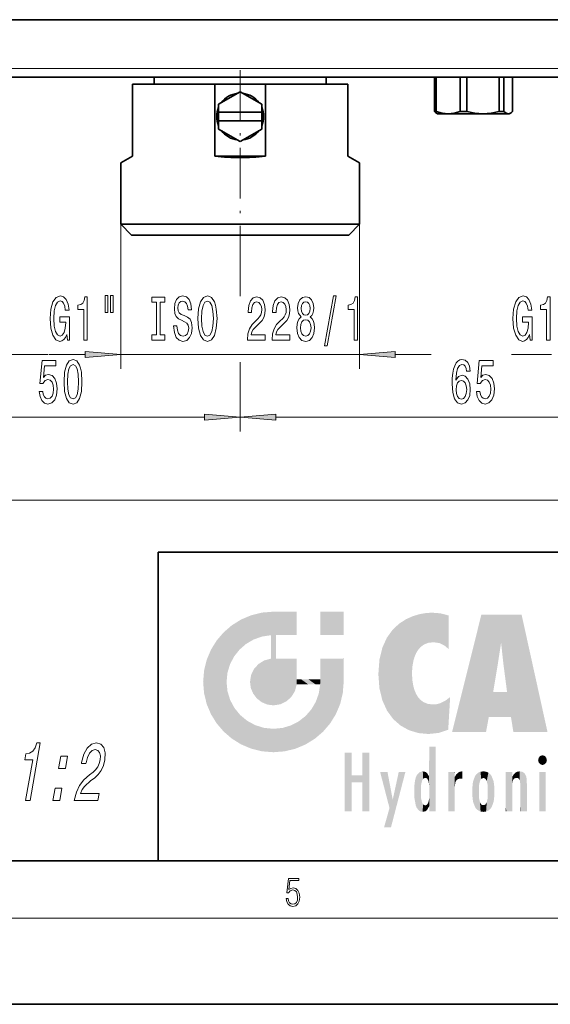
# Model space of a CAD drawing. Extents: x 0 to 420, y 0 to 297.
# Drawn here: x 220 to 257, y 0 to 69 of the extents above; entities that cross this region are included whole.
import ezdxf

# ---------------------------------------------------------------- set-up
doc = ezdxf.new("R2010")
doc.units = 0
doc.linetypes.add('DASHDOT', pattern=[18.5, 12, -3, 0.5, -3])

msp = doc.modelspace()

# ---------------------------------------------------------------- linework, layer by layer
at = {"color": 7, "lineweight": 35}
for p, q in [((44.471252, 68.575775), (320.971252, 68.575775)), ((321.571259, 64.575775), (43.871246, 64.575775)), ((229.721252, 64.575783), (229.721252, 64.075775)), ((241.721252, 64.575783), (241.721252, 64.075775)), ((249.255585, 62.17733), (249.255585, 64.575775)), ((249.378769, 62.17733), (249.378769, 64.575775)), ((251.052094, 62.17733), (251.052094, 64.575775)), ((251.501343, 62.17733), (251.501343, 64.575775)), ((253.767761, 62.17733), (253.767761, 64.575775)), ((254.093826, 62.17733), (254.093826, 64.575775)), ((254.68692, 62.17733), (254.68692, 64.575775)), ((228.221252, 64.075775), (233.966858, 64.075775)), ((228.221252, 59.075775), (228.221252, 64.075775)), ((237.475647, 64.075775), (233.966858, 64.075775)), ((233.966858, 64.075775), (233.966858, 59.075775)), ((237.475647, 59.075775), (237.475647, 64.075775)), ((243.221252, 64.075775), (237.475647, 64.075775)), ((243.221252, 59.075775), (243.221252, 64.075775)), ((234.221252, 62.691799), (235.721252, 63.557827)), ((235.721252, 63.557827), (237.221252, 62.691799)), ((234.221252, 62.125774), (234.221252, 62.691799)), ((237.221252, 62.691799), (237.221252, 62.125774)), ((234.221252, 62.125774), (234.221252, 61.525776)), ((237.221252, 62.125774), (234.221252, 62.125774)), ((237.221252, 61.525776), (237.221252, 62.125774)), ((249.378769, 62.17733), (249.255585, 62.17733)), ((249.471252, 62.025776), (249.387665, 62.074039)), ((249.471252, 62.025776), (250.215424, 62.025776)), ((250.215424, 62.025776), (252.634552, 62.025776)), ((251.501343, 62.17733), (251.052094, 62.17733)), ((252.634552, 62.025776), (254.390381, 62.025776)), ((254.093826, 62.17733), (253.767761, 62.17733)), ((254.390381, 62.025776), (254.471252, 62.025776)), ((254.471252, 62.025776), (254.55484, 62.074039)), ((234.221252, 60.959751), (234.221252, 61.525776)), ((234.221252, 61.525776), (237.221252, 61.525776)), ((237.221252, 61.525776), (237.221252, 60.959751)), ((235.721252, 60.093723), (234.221252, 60.959751)), ((237.221252, 60.959751), (235.721252, 60.093723)), ((228.221252, 59.075775), (227.408997, 58.606823)), ((233.966858, 59.075775), (237.475647, 59.075775)), ((244.033508, 58.606823), (243.221252, 59.075775)), ((227.408997, 54.325775), (227.408997, 58.606823)), ((244.033508, 54.325775), (244.033508, 58.606823)), ((235.721252, 54.325775), (227.408997, 54.325775)), ((228.158997, 53.575775), (227.408997, 54.325775)), ((244.033508, 54.325775), (235.721252, 54.325775)), ((243.283508, 53.575775), (244.033508, 54.325775)), ((235.721252, 53.575775), (228.158997, 53.575775)), ((243.283508, 53.575775), (235.721252, 53.575775)), ((230, 31.5), (230, 10)), ((230, 31.5), (410, 31.5)), ((20, 10), (410, 10)), ((230, 10), (410, 10)), ((0, 0), (420, 0))]:
    msp.add_line(p, q, dxfattribs=at)
at = {"color": 7, "lineweight": 13}
for p, q in [((320.971252, 65.175774), (44.471252, 65.175774)), ((227.408997, 54.325775), (227.408997, 44.255669)), ((244.033508, 54.325775), (244.033508, 44.255669)), ((235.721252, 53.350777), (235.721252, 49.320171)), ((235.721252, 53.350777), (235.721252, 49.473785)), ((219.821991, 45.255669), (222.331497, 45.255669)), ((222.392197, 45.255669), (224.918518, 45.255669)), ((227.408997, 45.255669), (244.033508, 45.255669)), ((235.721252, 44.711803), (235.721252, 39.893883)), ((246.523987, 45.255669), (249.033508, 45.255669)), ((254.628281, 45.255669), (257.418518, 45.255669)), ((235.721252, 44.404579), (235.721252, 39.893883)), ((213.211731, 40.893883), (233.230774, 40.893883)), ((238.211731, 40.893883), (265.730774, 40.893883)), ((42.711746, 35.112488), (322.730774, 35.112488)), ((414, 6), (16, 6))]:
    msp.add_line(p, q, dxfattribs=at)
at = {"color": 7, "linetype": 'DASHDOT', "lineweight": 13, "ltscale": 0.2925}
msp.add_line((235.721252, 65.050774), (235.721252, 53.350777), dxfattribs=at)
at = {"color": 7, "lineweight": 35}
for points in [[(250.215424, 62.025776), (250.005157, 62.035816), (249.795929, 62.065331), (249.378769, 62.17733)], [(251.052094, 62.17733), (250.634933, 62.065331), (250.42572, 62.035816), (250.215424, 62.025776)], [(252.634552, 62.025776), (252.349731, 62.035816), (252.06636, 62.065331), (251.501343, 62.17733)], [(253.767761, 62.17733), (253.202744, 62.065331), (252.919373, 62.035816), (252.634552, 62.025776)], [(254.390381, 62.025776), (254.315842, 62.035816), (254.241684, 62.065331), (254.093826, 62.17733)]]:
    msp.add_lwpolyline(points, dxfattribs=at)
at = {"color": 7, "lineweight": 13}
for points in [[(223.647522, 46.657684), (223.69162, 46.255669), (223.821304, 46.255669), (223.821304, 47.876709), (223.1651, 47.876709), (223.1651, 47.50927), (223.569717, 47.50927), (223.569717, 47.483334), (223.538589, 47.08564), (223.455597, 46.791691), (223.328506, 46.605812), (223.170288, 46.545296), (222.993927, 46.623104), (222.856461, 46.856533), (222.76828, 47.241257), (222.737152, 47.768639), (222.765686, 48.291691), (222.853867, 48.676418), (222.993927, 48.909847), (223.183258, 48.991982), (223.312943, 48.948753), (223.419281, 48.827713), (223.497101, 48.624542), (223.541183, 48.352211), (223.797958, 48.352211), (223.73053, 48.767197), (223.603439, 49.078438), (223.424469, 49.268639), (223.198822, 49.337799), (222.903152, 49.229733), (222.680084, 48.914169), (222.537445, 48.417053), (222.488159, 47.755669), (222.537445, 47.089962), (222.680084, 46.592842), (222.890182, 46.277283), (223.154724, 46.173538), (223.302567, 46.208118), (223.434845, 46.294571), (223.548965, 46.445869)], [(224.837585, 46.255669), (225.073608, 46.255669), (225.073608, 49.277283), (224.897247, 49.277283), (224.850555, 49.013596), (224.757187, 48.836361), (224.614532, 48.732613), (224.417419, 48.698032), (224.417419, 48.391113), (224.837585, 48.391113)], [(226.320724, 49.363739), (226.320724, 48.187946), (226.497101, 48.187946), (226.497101, 49.363739)], [(226.696808, 49.363739), (226.696808, 48.187946), (226.870575, 48.187946), (226.870575, 49.363739)], [(229.899109, 46.618782), (229.567123, 46.618782), (229.567123, 46.255669), (230.469727, 46.255669), (230.469727, 46.618782), (230.137726, 46.618782), (230.137726, 48.892555), (230.469727, 48.892555), (230.469727, 49.255669), (229.567123, 49.255669), (229.567123, 48.892555), (229.899109, 48.892555)], [(231.320007, 47.245583), (231.083984, 47.245583), (231.135864, 46.787369), (231.265533, 46.450195), (231.465256, 46.247025), (231.734985, 46.173538), (232.002136, 46.242699), (232.201859, 46.432899), (232.328949, 46.731171), (232.375626, 47.124542), (232.336731, 47.479012), (232.227783, 47.708118), (232.051422, 47.859413), (231.815399, 47.971809), (231.613098, 48.05394), (231.48082, 48.14904), (231.405609, 48.287369), (231.382263, 48.50351), (231.405609, 48.698032), (231.473038, 48.845005), (231.576782, 48.944427), (231.719437, 48.979012), (231.864685, 48.935783), (231.97879, 48.819069), (232.054016, 48.624542), (232.090332, 48.360855), (232.326355, 48.360855), (232.326355, 48.369499), (232.284851, 48.775841), (232.162949, 49.078438), (231.971008, 49.268639), (231.711655, 49.333481), (231.478226, 49.268639), (231.296661, 49.087082), (231.179947, 48.806099), (231.138458, 48.442989), (231.172165, 48.118782), (231.270721, 47.898319), (231.426346, 47.751347), (231.639038, 47.638954), (231.849121, 47.539528), (232.007324, 47.444427), (232.103302, 47.306099), (232.137009, 47.081318), (232.105896, 46.852211), (232.025482, 46.679298), (231.90358, 46.571228), (231.745361, 46.536648), (231.569, 46.584198), (231.434128, 46.722527), (231.348541, 46.947311)], [(232.774628, 47.755669), (232.821304, 47.081318), (232.956177, 46.584198), (233.16626, 46.277283), (233.441193, 46.173538), (233.713531, 46.277283), (233.926208, 46.584198), (234.058487, 47.081318), (234.107758, 47.755669), (234.058487, 48.425697), (234.001419, 48.698032), (233.926208, 48.922813), (233.713531, 49.229733), (233.583847, 49.307541), (233.441193, 49.337799), (233.163666, 49.229733), (232.953583, 48.927139), (232.821304, 48.430019)], [(233.023621, 47.755669), (233.052139, 48.278725), (233.137726, 48.663452), (233.270004, 48.896881), (233.441193, 48.979012), (233.609772, 48.896881), (233.742065, 48.659126), (233.827652, 48.274399), (233.858765, 47.755669), (233.827652, 47.232613), (233.742065, 46.847885), (233.609772, 46.614456), (233.441193, 46.536648), (233.270004, 46.614456), (233.137726, 46.847885), (233.052139, 47.228291)], [(236.23111, 46.255669), (237.468277, 46.255669), (237.468277, 46.627426), (236.490479, 46.627426), (236.544937, 46.830597), (236.638306, 46.999184), (236.926208, 47.306099), (237.079224, 47.435783), (237.250412, 47.621662), (237.372314, 47.837799), (237.442352, 48.092842), (237.468277, 48.382469), (237.424194, 48.745583), (237.302292, 49.030884), (237.11554, 49.21244), (236.874329, 49.277283), (236.625336, 49.203796), (236.436005, 49.000626), (236.314102, 48.676418), (236.272614, 48.248466), (236.272614, 48.187946), (236.508636, 48.187946), (236.508636, 48.222527), (236.531967, 48.516476), (236.60199, 48.732613), (236.713531, 48.870941), (236.861359, 48.918495), (237.011795, 48.875267), (237.123322, 48.767197), (237.195953, 48.59861), (237.221893, 48.386795), (237.203735, 48.187946), (237.154449, 48.019356), (237.071457, 47.872383), (236.957336, 47.742699), (236.804306, 47.60437), (236.550125, 47.336361), (236.371155, 47.051056), (236.264832, 46.705238), (236.23111, 46.268639)], [(237.94249, 46.255669), (239.179657, 46.255669), (239.179657, 46.627426), (238.201859, 46.627426), (238.256317, 46.830597), (238.349701, 46.999184), (238.637589, 47.306099), (238.790619, 47.435783), (238.961792, 47.621662), (239.08371, 47.837799), (239.153732, 48.092842), (239.179657, 48.382469), (239.135574, 48.745583), (239.013672, 49.030884), (238.826935, 49.21244), (238.585724, 49.277283), (238.336731, 49.203796), (238.147385, 49.000626), (238.025482, 48.676418), (237.983994, 48.248466), (237.983994, 48.187946), (238.220016, 48.187946), (238.220016, 48.222527), (238.243347, 48.516476), (238.313385, 48.732613), (238.424911, 48.870941), (238.572754, 48.918495), (238.723175, 48.875267), (238.834717, 48.767197), (238.907333, 48.59861), (238.933273, 48.386795), (238.915115, 48.187946), (238.865829, 48.019356), (238.782837, 47.872383), (238.668716, 47.742699), (238.515686, 47.60437), (238.261505, 47.336361), (238.08255, 47.051056), (237.976212, 46.705238), (237.94249, 46.268639)], [(239.965118, 47.872383), (239.83284, 47.751347), (239.742065, 47.582756), (239.684998, 47.370941), (239.66684, 47.115898), (239.708344, 46.731171), (239.827652, 46.432899), (240.022171, 46.242699), (240.286728, 46.169212), (240.548691, 46.242699), (240.74321, 46.432899), (240.862518, 46.731171), (240.906616, 47.115898), (240.885864, 47.370941), (240.83139, 47.582756), (240.738022, 47.751347), (240.608337, 47.872383), (240.712082, 47.976128), (240.784714, 48.118782), (240.828796, 48.291691), (240.84436, 48.50351), (240.802856, 48.810425), (240.693939, 49.056824), (240.517563, 49.216766), (240.286728, 49.277283), (240.053299, 49.216766), (239.876923, 49.056824), (239.765396, 48.810425), (239.726501, 48.50351), (239.739471, 48.291691), (239.783554, 48.118782)], [(239.9729, 48.468925), (239.993652, 48.659126), (240.055893, 48.806099), (240.154449, 48.896881), (240.286728, 48.931461), (240.416412, 48.896881), (240.514969, 48.806099), (240.577209, 48.659126), (240.600555, 48.468925), (240.577209, 48.274399), (240.514969, 48.123104), (240.416412, 48.023682), (240.286728, 47.993423), (240.154449, 48.028004), (240.055893, 48.123104), (239.993652, 48.274399)], [(241.593506, 45.853653), (241.772461, 45.853653), (242.400131, 49.337799), (242.218567, 49.337799)], [(243.662811, 46.255669), (243.898834, 46.255669), (243.898834, 49.277283), (243.722458, 49.277283), (243.675781, 49.013596), (243.582397, 48.836361), (243.439758, 48.732613), (243.24263, 48.698032), (243.24263, 48.391113), (243.662811, 48.391113)], [(255.883606, 46.657684), (255.927704, 46.255669), (256.057373, 46.255669), (256.057373, 47.876709), (255.401184, 47.876709), (255.401184, 47.50927), (255.805801, 47.50927), (255.805801, 47.483334), (255.774689, 47.08564), (255.691681, 46.791691), (255.56459, 46.605812), (255.406372, 46.545296), (255.230011, 46.623104), (255.092545, 46.856533), (255.004364, 47.241257), (254.973236, 47.768639), (255.00177, 48.291691), (255.089951, 48.676418), (255.230011, 48.909847), (255.419342, 48.991982), (255.549026, 48.948753), (255.655365, 48.827713), (255.733185, 48.624542), (255.777283, 48.352211), (256.034058, 48.352211), (255.966614, 48.767197), (255.839523, 49.078438), (255.660553, 49.268639), (255.434906, 49.337799), (255.139221, 49.229733), (254.916168, 48.914169), (254.773529, 48.417053), (254.724243, 47.755669), (254.773529, 47.089962), (254.916168, 46.592842), (255.126266, 46.277283), (255.390808, 46.173538), (255.538666, 46.208118), (255.670929, 46.294571), (255.785049, 46.445869)], [(257.073669, 46.255669), (257.309692, 46.255669), (257.309692, 49.277283), (257.133331, 49.277283), (257.086639, 49.013596), (256.993256, 48.836361), (256.850616, 48.732613), (256.653503, 48.698032), (256.653503, 48.391113), (257.073669, 48.391113)], [(239.915833, 47.124542), (239.939178, 47.353653), (240.014389, 47.526562), (240.131104, 47.638954), (240.286728, 47.677856), (240.439758, 47.638954), (240.556473, 47.526562), (240.631683, 47.353653), (240.657623, 47.124542), (240.631683, 46.878147), (240.556473, 46.692268), (240.439758, 46.571228), (240.286728, 46.532326), (240.131104, 46.571228), (240.014389, 46.692268), (239.939178, 46.878147)], [(224.918518, 45.037781), (227.408997, 45.255669), (224.918518, 45.473557)], [(246.523987, 45.473557), (244.033508, 45.255669), (246.523987, 45.037781)], [(221.722336, 42.676304), (221.779388, 42.321838), (221.906479, 42.045181), (222.093231, 41.872269), (222.331848, 41.807426), (222.593811, 41.885239), (222.798706, 42.097054), (222.928391, 42.434227), (222.977661, 42.866505), (222.933563, 43.268524), (222.809082, 43.584084), (222.614548, 43.787254), (222.362976, 43.860741), (222.168442, 43.808868), (222.018005, 43.666218), (222.090637, 44.474575), (222.879105, 44.474575), (222.879105, 44.829041), (221.916855, 44.829041), (221.7742, 43.238266), (221.981705, 43.238266), (222.132141, 43.441433), (222.324066, 43.514923), (222.490051, 43.467369), (222.617142, 43.329041), (222.69754, 43.117226), (222.726074, 42.844891), (222.69754, 42.572556), (222.614548, 42.360741), (222.487457, 42.226738), (222.324066, 42.179184), (222.1866, 42.209442), (222.080261, 42.308868), (222.002441, 42.464485), (221.963547, 42.676304)], [(223.451874, 43.359299), (223.490784, 42.680626), (223.612671, 42.196476), (223.807205, 41.902527), (224.07695, 41.807426), (224.344086, 41.902527), (224.53862, 42.196476), (224.657928, 42.680626), (224.699432, 43.359299), (224.657928, 44.033653), (224.608643, 44.301666), (224.53862, 44.522125), (224.344086, 44.816071), (224.07695, 44.915497), (223.807205, 44.816071), (223.612671, 44.517803), (223.490784, 44.033653)], [(251.738037, 44.085526), (251.688751, 44.435669), (251.574646, 44.695038), (251.39827, 44.859299), (251.170029, 44.915497), (251.016998, 44.885239), (250.884735, 44.803104), (250.768005, 44.669098), (250.669449, 44.478897), (250.591644, 44.241146), (250.534576, 43.951519), (250.49826, 43.610023), (250.487885, 43.225296), (250.529388, 42.611462), (250.656494, 42.166218), (250.861389, 41.898205), (251.141495, 41.807426), (251.393082, 41.885239), (251.585022, 42.088409), (251.709503, 42.408295), (251.753601, 42.814632), (251.709503, 43.225296), (251.59021, 43.540855), (251.406052, 43.739704), (251.177811, 43.808868), (250.931412, 43.722412), (250.747253, 43.476013), (250.786163, 43.951519), (250.869171, 44.293018), (250.996246, 44.496189), (251.172623, 44.565353), (251.302307, 44.530769), (251.400864, 44.439995), (251.465698, 44.288696), (251.49942, 44.085526)], [(252.183716, 42.676304), (252.240784, 42.321838), (252.367859, 42.045181), (252.554596, 41.872269), (252.793213, 41.807426), (253.055176, 41.885239), (253.260086, 42.097054), (253.389771, 42.434227), (253.439041, 42.866505), (253.394958, 43.268524), (253.270447, 43.584084), (253.075928, 43.787254), (252.824341, 43.860741), (252.629822, 43.808868), (252.479401, 43.666218), (252.552002, 44.474575), (253.340485, 44.474575), (253.340485, 44.829041), (252.378235, 44.829041), (252.235596, 43.238266), (252.443085, 43.238266), (252.593506, 43.441433), (252.785446, 43.514923), (252.951447, 43.467369), (253.078522, 43.329041), (253.158936, 43.117226), (253.187469, 42.844891), (253.158936, 42.572556), (253.075928, 42.360741), (252.948853, 42.226738), (252.785446, 42.179184), (252.64798, 42.209442), (252.541641, 42.308868), (252.463837, 42.464485), (252.424927, 42.676304)], [(223.700867, 43.359299), (223.721619, 43.882355), (223.786453, 44.258438), (223.903168, 44.478897), (224.07695, 44.556709), (224.248123, 44.478897), (224.364838, 44.258438), (224.429688, 43.882355), (224.450439, 43.359299), (224.429688, 42.831924), (224.364838, 42.455841), (224.248123, 42.235382), (224.07695, 42.161896), (223.903168, 42.235382), (223.786453, 42.455841), (223.721619, 42.831924)], [(251.502014, 42.81031), (251.47348, 42.537975), (251.400864, 42.330482), (251.284149, 42.192154), (251.138901, 42.148926), (250.98587, 42.192154), (250.869171, 42.326157), (250.793945, 42.533653), (250.770599, 42.805984), (250.796539, 43.073997), (250.869171, 43.277168), (250.988464, 43.406853), (251.149277, 43.454399), (251.289337, 43.406853), (251.400864, 43.28149), (251.47348, 43.078323)], [(233.230774, 40.675995), (235.721252, 40.893883), (233.230774, 41.111771)], [(238.211731, 41.111771), (235.721252, 40.893883), (238.211731, 40.675995)], [(220.776581, 14.186005), (221.091278, 14.186005), (221.790878, 18.214823), (221.555725, 18.214823), (221.432419, 17.863237), (221.266891, 17.626926), (221.052673, 17.488598), (220.781845, 17.44249), (220.710785, 17.033266), (221.271011, 17.033266)], [(224.158722, 14.186005), (225.808289, 14.186005), (225.894363, 14.681682), (224.590607, 14.681682), (224.710281, 14.952576), (224.87381, 15.177359), (225.328735, 15.586581), (225.56279, 15.759492), (225.834076, 16.00733), (226.046646, 16.295515), (226.199066, 16.635572), (226.300705, 17.02174), (226.325989, 17.50589), (226.229507, 17.886293), (226.022552, 18.128368), (225.715958, 18.214823), (225.366943, 18.11684), (225.067459, 17.845947), (224.829865, 17.41367), (224.675446, 16.843065), (224.661438, 16.762373), (224.976135, 16.762373), (224.984131, 16.808483), (225.083313, 17.200413), (225.22673, 17.488598), (225.407471, 17.673037), (225.615585, 17.736437), (225.806152, 17.678801), (225.92984, 17.534708), (225.98764, 17.309923), (225.973175, 17.027504), (225.902924, 16.762373), (225.798187, 16.53759), (225.653503, 16.341625), (225.471313, 16.168713), (225.23526, 15.984276), (224.83429, 15.626926), (224.529617, 15.246523), (224.30777, 14.785428), (224.161728, 14.203296)], [(223.070389, 16.422316), (223.547623, 16.422316), (223.696747, 17.281105), (223.219513, 17.281105)], [(222.682068, 14.186005), (223.159302, 14.186005), (223.308426, 15.044794), (222.831192, 15.044794)], [(238.931976, 7.37564), (238.969543, 7.141982), (239.065506, 6.966739), (239.207367, 6.858255), (239.395126, 6.819312), (239.591232, 6.8666), (239.739349, 6.991774), (239.835327, 7.194833), (239.868698, 7.467434), (239.835327, 7.73169), (239.74353, 7.93475), (239.599579, 8.062706), (239.41391, 8.109993), (239.240753, 8.076613), (239.11557, 7.984819), (239.186508, 8.616252), (239.801941, 8.616252), (239.801941, 8.76368), (239.088455, 8.76368), (238.977875, 7.770633), (239.092621, 7.770633), (239.213623, 7.912497), (239.390961, 7.962566), (239.530731, 7.926405), (239.637131, 7.826266), (239.701797, 7.667712), (239.726837, 7.459089), (239.703888, 7.250466), (239.639221, 7.097476), (239.534912, 7.000119), (239.399292, 6.966739), (239.263687, 6.994555), (239.161469, 7.078004), (239.094711, 7.20596), (239.067581, 7.37564)]]:
    msp.add_lwpolyline(points, close=True, dxfattribs=at)
at = {"color": 7, "lineweight": 35}
for centre, radius, start, end in [((235.721252, 61.825775), 1.6335, 96.674907, 143.339839), ((235.721252, 61.825783), 1.633492, 36.671484, 83.325023), ((235.721252, 61.825775), 1.6335, 156.674977, 203.325023), ((235.721252, 61.825775), 1.6335, 336.674981, 23.318894), ((249.73999, 62.658627), 0.682705, 224.815735, 238.921619), ((254.382889, 62.35247), 0.326999, 271.311428, 301.700326), ((254.202515, 62.658627), 0.682705, 301.078376, 315.18427), ((235.721252, 61.825775), 1.6335, 216.659738, 263.325339), ((235.721252, 61.825775), 1.6335, 276.674909, 323.340011), ((235.718643, 73.230751), 14.263043, 262.945116, 270.010482), ((235.723862, 73.230751), 14.263043, 269.98952, 277.054886)]:
    msp.add_arc(centre, radius, start, end, dxfattribs=at)
at = {"color": 7, "lineweight": 13}
for points in [[(224.918518, 45.037781), (227.408997, 45.255669), (224.918518, 45.037781), (224.918518, 45.473557)], [(246.523987, 45.473557), (244.033508, 45.255669), (246.523987, 45.473557), (246.523987, 45.037781)], [(233.230774, 40.675995), (235.721252, 40.893883), (233.230774, 40.675995), (233.230774, 41.111771)], [(238.211731, 41.111771), (235.721252, 40.893883), (238.211731, 41.111771), (238.211731, 40.675995)]]:
    msp.add_solid(points, dxfattribs=at)
at = {"color": 114, "lineweight": 5}
for points in [[(235.146851, 26.401667), (235.297256, 24.22278), (235.788254, 26.799744)], [(235.297256, 24.22278), (235.672638, 24.697792), (235.788254, 26.799744), (236.128647, 25.095409)], [(235.788254, 26.799744), (236.128647, 25.095409), (236.490585, 27.096561), (236.653412, 25.40386)], [(237.243805, 27.282043), (236.490585, 27.096561), (237.235016, 25.611378), (236.653412, 25.40386)], [(237.243805, 27.282043), (237.235016, 25.611378), (238.037811, 27.346109), (237.861588, 25.706188)], [(238.214035, 24.082113), (238.037811, 27.346109), (238.037811, 20.820063), (237.861588, 25.706188)], [(238.158676, 27.346109), (238.077209, 27.346109), (238.214035, 24.082113), (238.037811, 27.346109)], [(238.34549, 27.346109), (238.158676, 27.346109), (238.227036, 25.714863), (238.214035, 25.714878)], [(238.214035, 25.714878), (238.158676, 27.346109), (238.214035, 24.096693), (238.214035, 24.082113)], [(238.34549, 27.346109), (238.227036, 25.714863), (238.853317, 27.346109), (238.941437, 25.713987)], [(239.654266, 27.346109), (238.853317, 27.346109), (239.394394, 25.713432), (238.941437, 25.713987)], [(239.654266, 27.346109), (239.394394, 25.713432), (239.633698, 25.713139), (239.561035, 25.713228)], [(239.654266, 27.346109), (239.633698, 25.713139), (239.668839, 25.713097)], [(239.668839, 27.346109), (239.654266, 27.346109), (239.668839, 25.727676), (239.668839, 25.713097)], [(239.668839, 27.346109), (239.668839, 25.727676), (239.668839, 27.038059), (239.668839, 26.529602)], [(239.668839, 27.346109), (239.668839, 27.038059), (239.668839, 27.306671), (239.668839, 27.225105)], [(242.932831, 27.346109), (242.932831, 25.71509), (241.301804, 27.346109), (241.301804, 25.71509)], [(242.932831, 27.346109), (241.301804, 27.346109), (242.932831, 27.346109)], [(246.795135, 26.508978), (246.901733, 19.408924), (247.283432, 26.823689), (247.49231, 19.084898)], [(247.283432, 26.823689), (247.49231, 19.084898), (247.761185, 27.036129)], [(247.49231, 19.084898), (247.692169, 23.050819), (247.761185, 27.036129), (247.714249, 23.477276)], [(247.761185, 27.036129), (247.714249, 23.477276), (247.788864, 23.920311)], [(248.225143, 27.173529), (247.761185, 27.036129), (247.872559, 24.20422), (247.788864, 23.920311)], [(248.225143, 27.173529), (247.872559, 24.20422), (248.111923, 24.675468), (247.987885, 24.471178)], [(248.225143, 27.173529), (248.111923, 24.675468), (248.686157, 27.252592), (248.262955, 24.855347)], [(248.262955, 24.855347), (248.509949, 25.047398), (248.686157, 27.252592), (248.813705, 25.172501)], [(248.686157, 27.252592), (248.813705, 25.172501), (249.077774, 27.275316), (249.179199, 25.217192)], [(249.077774, 27.275316), (249.179199, 25.217192), (249.676224, 27.230614), (249.594284, 25.161049)], [(249.676224, 27.230614), (249.594284, 25.161049), (249.967041, 24.97489)], [(250.24939, 27.080276), (249.676224, 27.230614), (250.24939, 24.740677), (249.967041, 24.97489)], [(250.24939, 27.080276), (250.24939, 24.740677), (250.24939, 25.910477), (250.24939, 24.761557)], [(250.24939, 27.080276), (250.24939, 25.910477), (250.24939, 26.906931), (250.24939, 26.638954)], [(250.24939, 27.080276), (250.24939, 26.906931), (250.24939, 27.023785)], [(252.850708, 18.967134), (252.523972, 27.134508), (250.48497, 18.967134)], [(255.329041, 27.134508), (252.523972, 27.134508), (254.067398, 23.646654), (253.898407, 25.184814)], [(253.898407, 25.184814), (252.523972, 27.134508), (253.042221, 20.017813), (252.850708, 18.967134)], [(255.329041, 27.134508), (254.067398, 23.646654), (254.089752, 23.475666), (254.074722, 23.590559)], [(255.329041, 27.134508), (254.089752, 23.475666), (254.211884, 22.541525), (254.123657, 23.216351)], [(255.329041, 27.134508), (254.211884, 22.541525), (254.315231, 21.751013), (254.313477, 21.764442)], [(255.329041, 27.134508), (254.315231, 21.751013), (254.75444, 18.967134), (254.585449, 20.017813)], [(255.329041, 27.134508), (254.75444, 18.967134), (257.131531, 18.967134)], [(235.146851, 26.401667), (234.576492, 25.912409), (234.835953, 23.087656), (234.773834, 22.451082)], [(235.146851, 26.401667), (234.835953, 23.087656), (235.297256, 24.22278), (235.014389, 23.682144)], [(245.943573, 25.535473), (245.954269, 20.448957), (246.340286, 26.084427), (246.383911, 19.863441)], [(246.340286, 26.084427), (246.383911, 19.863441), (246.795135, 26.508978), (246.901733, 19.408924)], [(234.576492, 18.989834), (234.576492, 25.912409), (234.087234, 25.342047)], [(235.146851, 18.500574), (234.773834, 22.451082), (234.576492, 18.989834), (234.576492, 25.912409)], [(238.037811, 20.820063), (237.861588, 25.706188), (237.861588, 25.691595)], [(238.037811, 20.820063), (237.861588, 25.691595), (237.861588, 24.380198), (237.861588, 24.889048)], [(238.214035, 25.714878), (238.214035, 24.096693), (238.214035, 25.406876), (238.214035, 24.898495)], [(238.214035, 25.714878), (238.214035, 25.406876), (238.214035, 25.675446), (238.214035, 25.593891)], [(245.629669, 24.847553), (245.954269, 20.448957), (245.943573, 25.535473)], [(233.392334, 23.998325), (233.689148, 20.201582), (233.689148, 24.700661), (234.087234, 19.560194)], [(233.689148, 24.700661), (234.087234, 19.560194), (234.087234, 25.342047), (234.576492, 18.989834)], [(245.423218, 24.006113), (245.628265, 21.165981), (245.629669, 24.847553), (245.954269, 20.448957)], [(253.898407, 25.184814), (253.042221, 20.017813), (253.352341, 21.787449), (253.346283, 21.751013)], [(253.898407, 25.184814), (253.352341, 21.787449), (253.394485, 22.040693), (253.365005, 21.863541)], [(253.898407, 25.184814), (253.394485, 22.040693), (253.658249, 23.625854), (253.477814, 22.541525)], [(253.898407, 25.184814), (253.658249, 23.625854), (253.78006, 24.415667), (253.661713, 23.646654)], [(237.398834, 23.948868), (237.607224, 20.878925), (237.861588, 24.071909)], [(238.037811, 20.820063), (237.861588, 24.111378), (237.607224, 20.878925), (237.861588, 24.071909)], [(238.037811, 20.820063), (237.861588, 24.380198), (237.861588, 24.111378), (237.861588, 24.193008)], [(238.517502, 20.893499), (238.249176, 24.082113), (238.037811, 20.820063), (238.214035, 24.082113)], [(238.517502, 20.893499), (238.48848, 24.082113), (238.249176, 24.082113), (238.321838, 24.082113)], [(238.517502, 20.893499), (238.94223, 21.098566), (238.48848, 24.082113), (238.941437, 24.082113)], [(239.655838, 24.082113), (238.941437, 24.082113), (239.2892, 21.412397), (238.94223, 21.098566)], [(239.655838, 24.082113), (239.2892, 21.412397), (239.65863, 22.274885), (239.535599, 21.812126)], [(239.668839, 24.082113), (239.655838, 24.082113), (239.668839, 22.627289), (239.65863, 22.274885)], [(239.668839, 24.082113), (239.668839, 22.627289), (239.668839, 23.354702), (239.668839, 22.640282)], [(239.668839, 24.082113), (239.668839, 23.354702), (239.668839, 23.974308), (239.668839, 23.807673)], [(239.668839, 24.082113), (239.668839, 23.974308), (239.668839, 24.046974)], [(241.499146, 18.989834), (241.422668, 24.082113), (241.301804, 24.082113), (241.341202, 24.082113)], [(241.499146, 18.989834), (241.301804, 24.082113), (241.301804, 23.354702), (241.301804, 24.06912)], [(241.422668, 24.082113), (241.499146, 18.989834), (241.609482, 24.082113), (241.988403, 19.560194)], [(241.609482, 24.082113), (241.988403, 19.560194), (242.117325, 24.082113), (242.38649, 20.201582)], [(242.117325, 24.082113), (242.38649, 20.201582), (242.918274, 24.082113), (242.683304, 20.903917)], [(242.918274, 24.082113), (242.683304, 20.903917), (242.86879, 21.657124)], [(242.86879, 21.657124), (242.932846, 22.45112), (242.918274, 24.082113), (242.932831, 23.774445)], [(242.918274, 24.082113), (242.932831, 23.774445), (242.932831, 24.082113), (242.932831, 23.961258)], [(242.932831, 24.082113), (242.932831, 23.961258), (242.932831, 24.042723)], [(245.348923, 22.996586), (245.421326, 22.015022), (245.423218, 24.006113), (245.628265, 21.165981)], [(233.206848, 23.245119), (233.392334, 20.903917), (233.392334, 23.998325), (233.689148, 20.201582)], [(236.480225, 22.930769), (236.631393, 21.631723), (236.685287, 23.355495), (236.887741, 21.301023)], [(236.685287, 23.355495), (236.887741, 21.301023), (236.9991, 23.702463), (237.218445, 21.044668)], [(236.9991, 23.702463), (237.218445, 21.044668), (237.398834, 23.948868), (237.607224, 20.878925)], [(241.499146, 18.989834), (241.301804, 23.354702), (241.301804, 22.735096), (241.301804, 22.90173)], [(242.932846, 23.266617), (242.932831, 23.774445), (242.932846, 22.465685), (242.932846, 22.45112)], [(233.142792, 22.45112), (233.206848, 21.657124), (233.206848, 23.245119), (233.392334, 20.903917)], [(236.406799, 22.451082), (236.465652, 22.020498), (236.480225, 22.930769), (236.631393, 21.631723)], [(241.499146, 18.989834), (241.301804, 22.735096), (241.301804, 22.627289), (241.301804, 22.662428)], [(248.140198, 18.890856), (247.714096, 22.606712), (247.49231, 19.084898), (247.692169, 23.050819)], [(235.030334, 21.180571), (234.840149, 21.793262), (235.146851, 18.500574), (234.773834, 22.451082)], [(239.668839, 22.627289), (239.65863, 22.274885), (239.708267, 22.627289), (239.673218, 22.274885)], [(240.475769, 22.274885), (239.708267, 22.627289), (239.673218, 22.274885)], [(240.475769, 22.274885), (239.976883, 22.627289), (239.708267, 22.627289), (239.789841, 22.627289)], [(240.475769, 22.274885), (240.984619, 22.274885), (239.976883, 22.627289), (240.485321, 22.627289)], [(241.287231, 22.627289), (240.485321, 22.627289), (241.171814, 22.274885), (240.984619, 22.274885)], [(241.287231, 22.627289), (241.171814, 22.274885), (241.292908, 22.274885), (241.253433, 22.274885)], [(241.499146, 18.989834), (241.301804, 22.627289), (241.198105, 21.648308), (241.292908, 22.274885)], [(241.287231, 22.627289), (241.292908, 22.274885), (241.301804, 22.627289)], [(247.869644, 21.874062), (247.787628, 22.157452), (248.140198, 18.890856), (247.714096, 22.606712)], [(241.499146, 18.989834), (241.198105, 21.648308), (240.928787, 18.500574), (240.990585, 21.066689)], [(248.140198, 18.890856), (247.982239, 21.610163), (247.869644, 21.874062)], [(248.140198, 18.890856), (248.249557, 21.234249), (247.982239, 21.610163), (248.102951, 21.409719)], [(250.347366, 21.349228), (250.350632, 21.404415), (250.216736, 19.139231), (250.04631, 21.165112)], [(250.347366, 21.349228), (250.216736, 19.139231), (250.32515, 20.97328), (250.283081, 20.261623)], [(250.347366, 21.349228), (250.32515, 20.97328), (250.340622, 21.235071)], [(254.585449, 20.017813), (253.399994, 21.751013), (253.042221, 20.017813), (253.346283, 21.751013)], [(254.585449, 20.017813), (254.223114, 21.751013), (253.399994, 21.751013), (254.084244, 21.751013)], [(254.585449, 20.017813), (254.315231, 21.751013), (254.223114, 21.751013), (254.284943, 21.751013)], [(235.331268, 20.626133), (235.030334, 21.180571), (235.788254, 18.102497), (235.146851, 18.500574)], [(235.331268, 20.626133), (235.788254, 18.102497), (235.729828, 20.143074)], [(240.682144, 20.54192), (240.928787, 18.500574), (240.990585, 21.066689)], [(248.829926, 18.826288), (248.249557, 21.234249), (248.140198, 18.890856)], [(248.829926, 18.826288), (248.781952, 20.927324), (248.249557, 21.234249), (248.488678, 21.047979)], [(248.829926, 18.826288), (249.539612, 18.89942), (248.781952, 20.927324), (249.133987, 20.884413)], [(249.539612, 18.89942), (249.406921, 20.904562), (249.133987, 20.884413)], [(250.21553, 19.118832), (249.648804, 20.963295), (249.539612, 18.89942), (249.406921, 20.904562)], [(250.216736, 19.139231), (250.04631, 21.165112), (250.21553, 19.118832), (249.648804, 20.963295)], [(235.729828, 20.143074), (235.788254, 18.102497), (236.212891, 19.744514), (236.490585, 17.805679)], [(239.809525, 19.710505), (240.287384, 18.102497), (240.284531, 20.085894)], [(240.682144, 20.54192), (240.284531, 20.085894), (240.928787, 18.500574), (240.287384, 18.102497)], [(236.212891, 19.744514), (236.490585, 17.805679), (236.767319, 19.443583), (237.243805, 17.620199)], [(236.767319, 19.443583), (237.243805, 17.620199), (237.380005, 19.253397), (238.037811, 17.556133)], [(237.380005, 19.253397), (238.037811, 17.556133), (238.037811, 19.187086), (238.831833, 17.620199)], [(238.037811, 19.187086), (238.831833, 17.620199), (238.674393, 19.249208)], [(238.674393, 19.249208), (238.831833, 17.620199), (239.26889, 19.427645), (239.585037, 17.805679)], [(239.26889, 19.427645), (239.585037, 17.805679), (239.809525, 19.710505), (240.287384, 18.102497)], [(248.903397, 15.112939), (248.891129, 17.625853), (248.892426, 17.90152), (248.892029, 17.818693)], [(248.903397, 15.112939), (248.892426, 17.90152), (248.914917, 17.941181), (248.892609, 17.941181)], [(248.903397, 15.112939), (248.914917, 17.941181), (248.907272, 14.816108)], [(248.950485, 13.445845), (248.907272, 14.816108), (249.23201, 17.941181), (248.914917, 17.941181)], [(248.950485, 13.445845), (249.23201, 17.941181), (249.053925, 13.445845)], [(249.303146, 13.445845), (249.053925, 13.445845), (249.303146, 17.941181), (249.23201, 17.941181)], [(249.350845, 13.445845), (249.303146, 13.445845), (249.350845, 17.906908), (249.350845, 17.941181)], [(249.303146, 13.445845), (249.303146, 17.941181), (249.350845, 17.941181)], [(249.350845, 13.445845), (249.350845, 17.906908), (249.350845, 14.412038), (249.350845, 15.952339)], [(243.495056, 15.937251), (243.495056, 13.445845), (243.495056, 17.529495), (243.00766, 13.445845)], [(243.495056, 17.529495), (243.00766, 13.445845), (243.00766, 17.529495)], [(244.718552, 17.529495), (244.231079, 15.466035), (244.231079, 15.937251), (243.495056, 15.466035)], [(244.718552, 13.445845), (244.231079, 13.445845), (244.718552, 17.529495), (244.231079, 15.466035)], [(244.718552, 17.529495), (244.231079, 15.937251), (244.231079, 17.529495)], [(248.903397, 15.112939), (248.888428, 15.302769), (248.891129, 17.625853), (248.88855, 17.080669)], [(256.52063, 16.836887), (256.630585, 17.299248), (256.478912, 17.009604), (256.52063, 17.178501)], [(256.52063, 16.836887), (256.935852, 17.299248), (256.630585, 17.299248), (256.786041, 17.345379)], [(256.52063, 16.836887), (257.088226, 17.009604), (256.935852, 17.299248), (257.045624, 17.178501)], [(248.888428, 15.302769), (248.88298, 15.900322), (248.88855, 17.080669)], [(256.52063, 16.836887), (256.935852, 16.714718), (257.088226, 17.009604), (257.045624, 16.836887)], [(256.52063, 16.836887), (256.630585, 16.714718), (256.935852, 16.714718), (256.786041, 16.668377)], [(244.231079, 15.937251), (243.495056, 15.466035), (243.495056, 15.937251), (243.495056, 13.445845)], [(246.125641, 13.667894), (245.472443, 16.180971), (246.344986, 14.274477), (245.984222, 16.180971)], [(246.227966, 12.324745), (246.344986, 14.274477), (247.232132, 16.180971), (246.354691, 14.274477)], [(247.232132, 16.180971), (246.354691, 14.274477), (246.769073, 16.180971)], [(247.867722, 15.339612), (247.906555, 15.609497), (247.953003, 13.859357), (247.95752, 15.800388)], [(247.953003, 13.859357), (247.95752, 15.800388), (248.025726, 13.678757), (248.032227, 15.968724)], [(248.025726, 13.678757), (248.032227, 15.968724), (248.188568, 13.478816), (248.19873, 16.153973)], [(248.188568, 13.478816), (248.19873, 16.153973), (248.29834, 13.422511)], [(248.444183, 16.224279), (248.331146, 15.305006), (248.19873, 16.153973), (248.318085, 15.115333)], [(248.19873, 16.153973), (248.318085, 15.115333), (248.29834, 13.422511), (248.317459, 14.816114)], [(248.466553, 15.701984), (248.389664, 15.57155), (248.444183, 16.224279), (248.331146, 15.305006)], [(248.641327, 16.180151), (248.466553, 15.701984), (248.444183, 16.224279)], [(248.641327, 16.180151), (248.619614, 15.769328), (248.466553, 15.701984), (248.519409, 15.74395)], [(248.619614, 15.769328), (248.641327, 16.180151), (248.710373, 15.74377), (248.738861, 16.106903)], [(248.710373, 15.74377), (248.738861, 16.106903), (248.758835, 15.701528), (248.882874, 15.877683)], [(248.758835, 15.701528), (248.882874, 15.877683), (248.830688, 15.570341)], [(248.888428, 15.302769), (248.830688, 15.570341), (248.88298, 15.900322), (248.882874, 15.877683)], [(250.555115, 13.445845), (250.259827, 16.180971), (250.23468, 13.445845), (250.212143, 16.180971)], [(250.23468, 13.445845), (250.212143, 16.180971), (250.212143, 16.152027)], [(250.23468, 13.445845), (250.212143, 16.152027), (250.212143, 13.881045), (250.212143, 14.627445)], [(250.647995, 16.180971), (250.330948, 16.180971), (250.555115, 13.445845), (250.259827, 16.180971)], [(250.555115, 13.445845), (250.626999, 13.445845), (250.647995, 16.180971), (250.675201, 13.445845)], [(250.670288, 16.180971), (250.647995, 16.180971), (250.670288, 15.870038), (250.670288, 15.845119)], [(250.647995, 16.180971), (250.675201, 13.445845), (250.670288, 15.845119), (250.675201, 15.168117)], [(250.670288, 16.180971), (250.670288, 15.870038), (250.670288, 16.117584), (250.670288, 16.013044)], [(250.670288, 15.845119), (250.675201, 15.168117), (250.680038, 15.845119), (250.715637, 15.466833)], [(250.680038, 15.845119), (250.715637, 15.466833), (250.781006, 16.018089)], [(250.715637, 15.466833), (250.771454, 15.577068), (250.781006, 16.018089), (250.855713, 15.658415)], [(250.781006, 16.018089), (250.855713, 15.658415), (250.910889, 16.141848), (250.971924, 15.708767)], [(250.910889, 16.141848), (250.971924, 15.708767), (251.043365, 16.203171), (251.123627, 15.726019)], [(251.201553, 16.224279), (251.043365, 16.203171), (251.162598, 15.723297), (251.123627, 15.726019)], [(251.201553, 16.224279), (251.162598, 15.723297), (251.201553, 15.74509), (251.201553, 15.720576)], [(251.201553, 16.224279), (251.201553, 15.74509), (251.201553, 16.171852), (251.201553, 16.093657)], [(251.914246, 14.308907), (251.959503, 15.566788), (251.959534, 14.05873), (252.090027, 15.901981)], [(251.959534, 14.05873), (252.090027, 15.901981), (252.090118, 13.725177), (252.189026, 16.033798)], [(252.090118, 13.725177), (252.189026, 16.033798), (252.189117, 13.593486), (252.315308, 16.135538)], [(252.189117, 13.593486), (252.315308, 16.135538), (252.315399, 13.49161)], [(252.472137, 16.201073), (252.368118, 15.291933), (252.315308, 16.135538), (252.355453, 15.102102)], [(252.315308, 16.135538), (252.355453, 15.102102), (252.315399, 13.49161)], [(252.505554, 15.690707), (252.427109, 15.559515), (252.472137, 16.201073), (252.368118, 15.291933)], [(252.66272, 16.224279), (252.505554, 15.690707), (252.472137, 16.201073)], [(252.66272, 16.224279), (252.662704, 15.758511), (252.505554, 15.690707), (252.559738, 15.732952)], [(252.66272, 16.224279), (252.853271, 16.201082), (252.662704, 15.758511), (252.765671, 15.732952)], [(252.853271, 16.201082), (252.819839, 15.690707), (252.765671, 15.732952)], [(253.010071, 16.135569), (252.8983, 15.559515), (252.853271, 16.201082), (252.819839, 15.690707)], [(252.96994, 15.102102), (252.957275, 15.291933), (253.010071, 16.135569), (252.8983, 15.559515)], [(253.010071, 16.135569), (252.96994, 14.521411), (252.96994, 15.102102), (252.969803, 14.805297)], [(253.136353, 16.033863), (253.010147, 13.491678), (253.010071, 16.135569), (252.96994, 14.521411)], [(253.235352, 15.902088), (253.136444, 13.593627), (253.136353, 16.033863), (253.010147, 13.491678)], [(253.365921, 15.566876), (253.235443, 13.725408), (253.235352, 15.902088), (253.136444, 13.593627)], [(254.275146, 16.180971), (254.227448, 16.180971), (254.524338, 13.445845), (254.275146, 13.445845)], [(254.275146, 13.445845), (254.227448, 16.180971), (254.227448, 14.99937), (254.227448, 16.160727)], [(254.275146, 16.180971), (254.524338, 13.445845), (254.346268, 16.180971)], [(254.66333, 16.180971), (254.346268, 16.180971), (254.627762, 13.445845), (254.524338, 13.445845)], [(254.66333, 16.180971), (254.627762, 13.445845), (254.685638, 13.445845)], [(254.685638, 16.180971), (254.66333, 16.180971), (254.685638, 13.461077), (254.685638, 13.445845)], [(254.685638, 16.180971), (254.685638, 13.461077), (254.685638, 14.830069), (254.685638, 14.298869)], [(254.685638, 16.180971), (254.685638, 14.830069), (254.685638, 15.110693), (254.685638, 15.025479)], [(254.685638, 16.180971), (254.685638, 15.110693), (254.685638, 15.866831), (254.685638, 15.151895)], [(254.685638, 16.180971), (254.685638, 15.866831), (254.685638, 16.023901), (254.685638, 15.890141)], [(254.685638, 16.180971), (254.685638, 16.023901), (254.685638, 16.121679)], [(254.695343, 15.866831), (254.685638, 15.866831), (254.701996, 15.505215), (254.688339, 15.384907)], [(254.688339, 15.384907), (254.685638, 15.866831), (254.685638, 15.151895)], [(254.695343, 15.866831), (254.701996, 15.505215), (254.781952, 16.016357)], [(254.701996, 15.505215), (254.757126, 15.661009), (254.781952, 16.016357), (254.837967, 15.739766)], [(254.781952, 16.016357), (254.837967, 15.739766), (254.890945, 16.128822), (254.963501, 15.769328)], [(254.890945, 16.128822), (254.963501, 15.769328), (255.026443, 16.199654), (255.068329, 15.750397)], [(255.026443, 16.199654), (255.068329, 15.750397), (255.192581, 16.224279)], [(255.068329, 15.750397), (255.142563, 15.69912), (255.192581, 16.224279), (255.20285, 15.594736)], [(255.192581, 16.224279), (255.20285, 15.594736), (255.399002, 16.186644), (255.236481, 15.336044)], [(255.258774, 13.445845), (255.575821, 13.445845), (255.236481, 15.336044), (255.399002, 16.186644)], [(255.575821, 13.445845), (255.539368, 16.083862), (255.399002, 16.186644)], [(255.646942, 13.445845), (255.645737, 15.871747), (255.575821, 13.445845), (255.539368, 16.083862)], [(255.694626, 13.445845), (255.678848, 15.698791), (255.646942, 13.445845), (255.645737, 15.871747)], [(257.010223, 16.180971), (257.010223, 13.445845), (256.552032, 16.180971), (256.552032, 13.445845)], [(257.010223, 16.180971), (256.552032, 16.180971), (257.010223, 16.180971)], [(247.86644, 14.347495), (247.849548, 14.848601), (247.953003, 13.859357), (247.867722, 15.339612)], [(250.675201, 15.168117), (250.675201, 13.445845), (250.675201, 14.164061), (250.675201, 13.458049)], [(250.675201, 15.168117), (250.675201, 14.164061), (250.675201, 15.012761), (250.675201, 14.777164)], [(250.675201, 15.168117), (250.675201, 15.012761), (250.675201, 15.117146)], [(251.887711, 14.805297), (251.914246, 15.313759), (251.914246, 14.308907), (251.959503, 15.566788)], [(252.355453, 15.102102), (252.355453, 14.521411), (252.315399, 13.49161), (252.368118, 14.334299)], [(252.355606, 14.805297), (252.355453, 14.521411), (252.355453, 15.102102)], [(253.411194, 15.313822), (253.365952, 14.058922), (253.365921, 15.566876), (253.235443, 13.725408)], [(253.437744, 14.805297), (253.411209, 14.30904), (253.411194, 15.313822), (253.365952, 14.058922)], [(255.258774, 13.445845), (255.236481, 15.336044), (255.236481, 14.234088), (255.236481, 15.315304)], [(255.694626, 15.325189), (255.678848, 15.698791), (255.694626, 13.45916), (255.694626, 13.445845)], [(255.694626, 15.325189), (255.694626, 13.45916), (255.694626, 14.898584), (255.694626, 14.229561)], [(255.694626, 15.325189), (255.694626, 14.898584), (255.694626, 15.269573), (255.694626, 15.155668)], [(248.29834, 13.422511), (248.317459, 14.816114), (248.318085, 14.513367)], [(248.331146, 14.322731), (248.42955, 13.40254), (248.318085, 14.513367), (248.29834, 13.422511)], [(248.903397, 14.51813), (248.892609, 13.771784), (248.888428, 14.327185), (248.892609, 13.797904)], [(248.950485, 13.445845), (248.892609, 13.445845), (248.907272, 14.816108), (248.903397, 14.51813)], [(248.903397, 14.51813), (248.892609, 13.445845), (248.892609, 13.621874), (248.892609, 13.471964)], [(248.903397, 14.51813), (248.892609, 13.621874), (248.892609, 13.771784), (248.892609, 13.731461)], [(249.350845, 13.445845), (249.350845, 14.412038), (249.350845, 13.571055), (249.350845, 13.828361)], [(253.010147, 13.491678), (252.957275, 14.334299), (252.96994, 14.521411)], [(254.275146, 13.445845), (254.227448, 14.99937), (254.227448, 13.684259), (254.227448, 14.047142)], [(246.227966, 12.324745), (245.745407, 12.324745), (246.344986, 14.274477), (246.125641, 13.667894)], [(248.331146, 14.322731), (248.389664, 14.055454), (248.42955, 13.40254), (248.466553, 13.924851)], [(248.42955, 13.40254), (248.466553, 13.924851), (248.641693, 13.452075), (248.519409, 13.882858)], [(248.519409, 13.882858), (248.619614, 13.857473), (248.641693, 13.452075), (248.710373, 13.883213)], [(248.641693, 13.452075), (248.710373, 13.883213), (248.742447, 13.534947), (248.758835, 13.925757)], [(248.742447, 13.534947), (248.758835, 13.925757), (248.892609, 13.797904), (248.830688, 14.057858)], [(248.892609, 13.797904), (248.830688, 14.057858), (248.888428, 14.327185)], [(250.23468, 13.445845), (250.212143, 13.881045), (250.212143, 13.500749), (250.212143, 13.615227)], [(252.315399, 13.49161), (252.368118, 14.334299), (252.472183, 13.425858), (252.427094, 14.067889)], [(252.472183, 13.425858), (252.427094, 14.067889), (252.505554, 13.936457)], [(252.66272, 13.40254), (252.472183, 13.425858), (252.559738, 13.894021), (252.505554, 13.936457)], [(252.66272, 13.40254), (252.559738, 13.894021), (252.765671, 13.894021), (252.66272, 13.86831)], [(252.66272, 13.40254), (252.765671, 13.894021), (252.853317, 13.425877)], [(252.765671, 13.894021), (252.819839, 13.936457), (252.853317, 13.425877), (252.8983, 14.067889)], [(252.853317, 13.425877), (252.8983, 14.067889), (253.010147, 13.491678), (252.957275, 14.334299)], [(255.258774, 13.445845), (255.236481, 14.234088), (255.236481, 13.558049), (255.236481, 13.734694)], [(249.350845, 13.445845), (249.350845, 13.571055), (249.350845, 13.492214)], [(250.23468, 13.445845), (250.212143, 13.500749), (250.212143, 13.445845)], [(254.275146, 13.445845), (254.227448, 13.684259), (254.227448, 13.474788), (254.227448, 13.523959)], [(254.275146, 13.445845), (254.227448, 13.474788), (254.227448, 13.445845)], [(255.258774, 13.445845), (255.236481, 13.558049), (255.236481, 13.445845), (255.236481, 13.482178)]]:
    msp.add_solid(points, dxfattribs=at)

doc.saveas('drawing.dxf')
